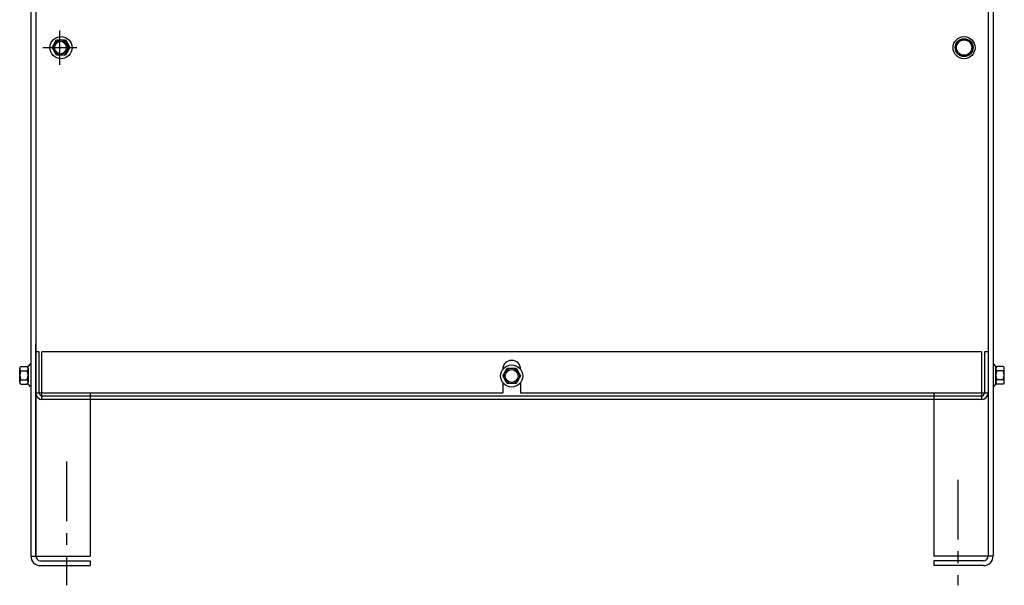
# Model space of a CAD drawing. Extents: x -24 to 87, y -14 to 57.
# Drawn here: x 15 to 36, y -3 to 9 of the extents above; entities that cross this region are included whole.
import ezdxf

# ---------------------------------------------------------------- set-up
doc = ezdxf.new("R2010")
doc.units = 0
doc.header["$MEASUREMENT"] = 0
doc.linetypes.add('CENTER', pattern=[2, 1.25, -0.25, 0.25, -0.25])
doc.layers.add('CABINET', color=7, linetype='CONTINUOUS')

msp = doc.modelspace()

# ---------------------------------------------------------------- linework, layer by layer
at = {"layer": 'CABINET'}
for p, q in [((15.613, 19.518), (15.613, -2.273)), ((15.717, 19.518), (15.717, -2.273)), ((35.722, 19.518), (35.722, -2.273)), ((35.826, 19.518), (35.826, -2.273)), ((15.719, 15.358), (15.719, 1.148)), ((35.717, 15.358), (35.717, 1.148)), ((16.223, 8.033), (16.223, 8.753)), ((16.062, 8.393), (16.155, 8.554)), ((16.062, 8.393), (16.155, 8.554)), ((16.155, 8.554), (16.341, 8.554)), ((16.155, 8.554), (16.341, 8.554)), ((16.341, 8.554), (16.434, 8.393)), ((16.341, 8.554), (16.434, 8.393)), ((35.03, 8.393), (35.123, 8.554)), ((35.03, 8.393), (35.123, 8.554)), ((35.123, 8.554), (35.309, 8.554)), ((35.123, 8.554), (35.309, 8.554)), ((35.309, 8.554), (35.402, 8.393)), ((35.309, 8.554), (35.402, 8.393)), ((15.863, 8.393), (16.583, 8.393)), ((16.155, 8.232), (16.062, 8.393)), ((16.155, 8.232), (16.062, 8.393)), ((16.434, 8.393), (16.341, 8.232)), ((16.434, 8.393), (16.341, 8.232)), ((35.123, 8.232), (35.03, 8.393)), ((35.123, 8.232), (35.03, 8.393)), ((35.402, 8.393), (35.309, 8.232)), ((35.402, 8.393), (35.309, 8.232)), ((16.341, 8.232), (16.155, 8.232)), ((16.341, 8.232), (16.155, 8.232)), ((35.309, 8.232), (35.123, 8.232)), ((35.309, 8.232), (35.123, 8.232)), ((15.717, -2.273), (15.717, 2.178)), ((15.792, 2.008), (15.717, 2.008)), ((15.717, 1.153), (15.717, 2.008)), ((15.792, 1.153), (15.792, 2.008)), ((35.578, 2.008), (15.848, 2.008)), ((15.848, 1.008), (15.848, 2.008)), ((35.578, 2.008), (35.578, 1.008)), ((35.717, 2.008), (35.643, 2.008)), ((35.643, 2.008), (35.643, 1.153)), ((35.717, 2.008), (35.717, 1.153)), ((15.38, 1.378), (15.38, 1.658)), ((15.405, 1.704), (15.525, 1.704)), ((15.556, 1.328), (15.556, 1.709)), ((15.556, 1.658), (15.556, 1.378)), ((15.613, 1.75), (15.598, 1.75)), ((15.613, 1.75), (15.613, 1.286)), ((25.527, 1.503), (25.62, 1.665)), ((25.527, 1.503), (25.62, 1.665)), ((25.62, 1.665), (25.806, 1.665)), ((25.62, 1.665), (25.806, 1.665)), ((25.806, 1.665), (25.899, 1.503)), ((25.806, 1.665), (25.899, 1.503)), ((35.826, 1.75), (35.841, 1.75)), ((35.826, 1.75), (35.826, 1.286)), ((35.883, 1.328), (35.883, 1.709)), ((35.883, 1.658), (35.883, 1.378)), ((36.035, 1.704), (35.914, 1.704)), ((36.059, 1.378), (36.059, 1.658)), ((15.405, 1.611), (15.531, 1.611)), ((25.526, 1.643), (25.526, 1.64)), ((25.62, 1.342), (25.527, 1.503)), ((25.62, 1.342), (25.527, 1.503)), ((25.899, 1.503), (25.806, 1.342)), ((25.899, 1.503), (25.806, 1.342)), ((25.901, 1.643), (25.901, 1.64)), ((36.035, 1.611), (35.908, 1.611)), ((15.405, 1.425), (15.531, 1.425)), ((15.405, 1.332), (15.525, 1.332)), ((15.613, 1.286), (15.598, 1.286)), ((25.526, 1.367), (25.526, 1.148)), ((25.806, 1.342), (25.62, 1.342)), ((25.806, 1.342), (25.62, 1.342)), ((25.901, 1.367), (25.901, 1.148)), ((35.826, 1.286), (35.841, 1.286)), ((36.035, 1.425), (35.908, 1.425)), ((36.035, 1.332), (35.914, 1.332)), ((15.719, 1.148), (25.526, 1.148)), ((35.573, 1.083), (15.862, 1.083)), ((16.863, 1.148), (16.863, -2.279)), ((25.901, 1.148), (35.717, 1.148)), ((34.576, 1.148), (34.576, -2.279)), ((35.573, 1.008), (15.854, 1.008)), ((15.613, -2.279), (16.863, -2.279)), ((15.817, -2.373), (16.863, -2.373)), ((15.817, -2.477), (16.863, -2.477)), ((16.863, -2.373), (16.863, -2.477)), ((16.863, -2.373), (16.863, -2.477)), ((35.826, -2.279), (34.576, -2.279)), ((34.576, -2.373), (34.576, -2.477)), ((35.622, -2.373), (34.576, -2.373)), ((35.622, -2.477), (34.576, -2.477))]:
    msp.add_line(p, q, dxfattribs=at)
at = {"layer": 'CABINET', "linetype": 'CENTER'}
for p, q in [((16.363, -0.292), (16.363, -2.888)), ((35.086, -0.676), (35.086, -2.889))]:
    msp.add_line(p, q, dxfattribs=at)
at = {"layer": 'CABINET'}
for centre, radius in [((16.248, 8.393), 0.232), ((16.248, 8.393), 0.161), ((16.248, 8.393), 0.161), ((16.223, 8.393), 0.136), ((16.248, 8.393), 0.136), ((35.216, 8.393), 0.232), ((35.216, 8.393), 0.188), ((35.216, 8.393), 0.161), ((35.216, 8.393), 0.161), ((25.713, 1.503), 0.232), ((25.713, 1.503), 0.232), ((25.713, 1.503), 0.161), ((25.713, 1.503), 0.161), ((25.713, 1.503), 0.136), ((25.713, 1.503), 0.136)]:
    msp.add_circle(centre, radius, dxfattribs=at)
for centre, radius, start, end in [((15.435, 1.658), 0.0559, 123.6264, 236.3736), ((15.525, 1.785), 0.0806, 270, 334.4573), ((15.5, 1.658), 0.0559, 303.6264, 56.3736), ((25.713, 1.643), 0.188, 0, 180), ((35.914, 1.785), 0.0806, 205.5427, 270), ((35.939, 1.658), 0.0559, 123.6264, 236.3736), ((36.004, 1.658), 0.0559, 303.6264, 56.3736), ((15.566, 1.518), 0.186, 150, 210), ((15.369, 1.518), 0.186, 330, 30), ((36.07, 1.518), 0.186, 150, 210), ((35.873, 1.518), 0.186, 330, 30), ((15.435, 1.378), 0.0559, 123.6264, 236.3736), ((15.525, 1.251), 0.0806, 25.5427, 90), ((15.5, 1.378), 0.0559, 303.6264, 56.3736), ((35.914, 1.251), 0.0806, 90, 154.4573), ((35.939, 1.378), 0.0559, 123.6264, 236.3736), ((36.004, 1.378), 0.0559, 303.6264, 56.3736), ((15.862, 1.153), 0.145, 180, 270), ((15.862, 1.153), 0.07, 180, 270), ((35.573, 1.153), 0.07, 270, 0), ((35.573, 1.153), 0.145, 270, 0), ((15.817, -2.273), 0.204, 180, 270), ((15.817, -2.273), 0.1, 180, 270), ((35.622, -2.273), 0.204, 270, 0), ((35.622, -2.273), 0.1, 270, 0)]:
    msp.add_arc(centre, radius, start, end, dxfattribs=at)

doc.saveas('drawing.dxf')
